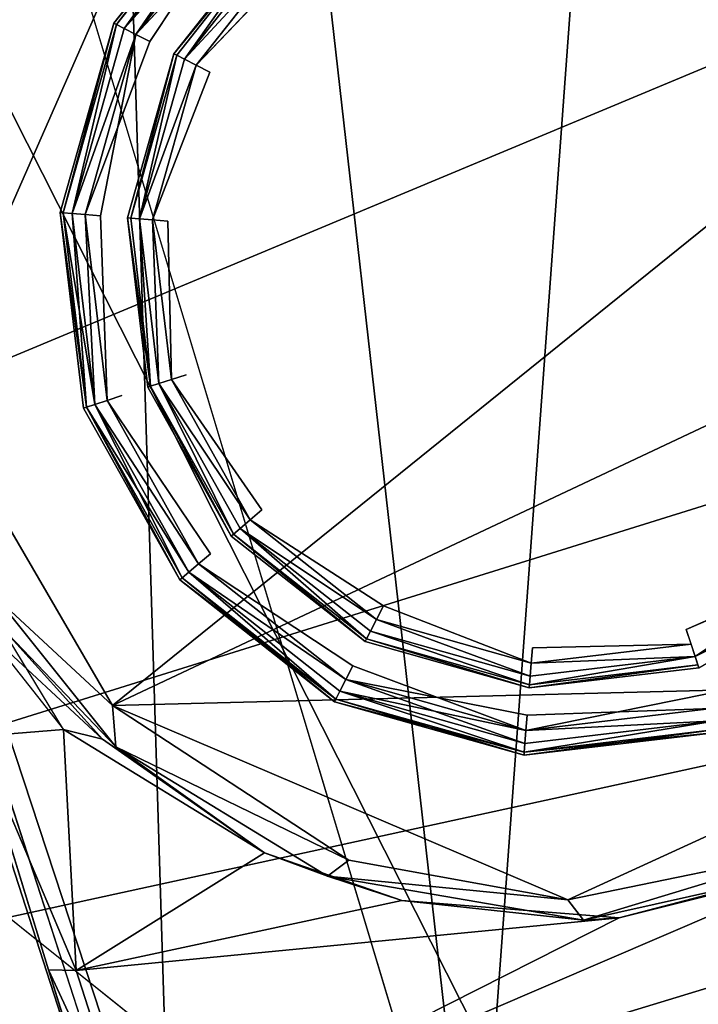
# Model space of a CAD drawing. Units: inches. Extents: x -14.8 to 12.4, y -14.3 to 14.3.
# Drawn here: x -4.2 to -3.9, y 11.8 to 12.3 of the extents above; entities that cross this region are included whole.
import ezdxf

# ---------------------------------------------------------------- set-up
doc = ezdxf.new("R2010")
doc.units = ezdxf.units.IN
doc.header["$MEASUREMENT"] = 0
for name, color, linetype in [('SEAT-BASE', 5, 'Continuous'), ('SEAT-CASTER', 5, 'Continuous'), ('SEAT-UPHOLSTERY', 5, 'Continuous')]:
    doc.layers.add(name, color=color, linetype=linetype)

msp = doc.modelspace()

# ---------------------------------------------------------------- linework, layer by layer
at = {"layer": 'SEAT-BASE'}
for points in [[(-3.85581, 12.81657, 3.97658), (-4.42014, 12.6288, 3.97715), (-1.52077, 6.88964, 4.85129)], [(-3.92991, 12.70785, 2.43162), (-4.00535, 11.67886, 2.43345), (-4.11943, 12.68699, 2.43976)], [(-4.00535, 11.67886, 2.43345), (-3.92991, 12.70785, 2.43162), (-3.45493, 12.27664, 2.42949)], [(-3.57373, 12.54156, 2.43524), (-3.45493, 12.27664, 2.42949), (-3.92991, 12.70785, 2.43162)], [(-4.11943, 12.68699, 2.43976), (-4.00535, 11.67886, 2.43345), (-4.28195, 12.60009, 2.43343)], [(-4.42014, 12.6288, 3.97715), (-4.57314, 12.34982, 4.01055), (-1.52077, 6.88964, 4.85129)], [(-4.60656, 12.12522, 3.98317), (-3.10037, 7.0512, 4.70849), (-4.57314, 12.34982, 4.01055)], [(-1.52077, 6.88964, 4.85129), (-4.57314, 12.34982, 4.01055), (-2.75069, 6.23635, 4.88296)], [(-2.75069, 6.23635, 4.88296), (-4.57314, 12.34982, 4.01055), (-3.10037, 7.0512, 4.70849)], [(-3.45493, 12.27664, 2.42949), (-3.51367, 11.9303, 2.43503), (-4.00535, 11.67886, 2.43345)], [(-4.60656, 12.12522, 3.98317), (-4.61752, 12.11879, 3.91404), (-3.10037, 7.0512, 4.70849)], [(-4.61752, 12.11879, 3.91404), (-1.55721, 1.80818, 5.33005), (-1.49926, 1.61653, 5.40083)], [(-1.48431, 1.83061, 4.45822), (-1.55721, 1.80818, 5.33005), (-4.61752, 12.11879, 3.91404)], [(-4.20577, 10.85561, 3.69666), (-4.61752, 12.11879, 3.91404), (-4.36747, 11.42846, 3.5246)], [(-4.20577, 10.85561, 3.69666), (-1.48431, 1.83061, 4.45822), (-4.61752, 12.11879, 3.91404)], [(-4.61752, 12.11879, 3.91404), (-1.49926, 1.61653, 5.40083), (-3.10037, 7.0512, 4.70849)], [(-4.00535, 11.67886, 2.43345), (-4.36206, 11.85933, 2.4361), (-4.45665, 12.04052, 2.44128)], [(-4.00535, 11.67886, 2.43345), (-3.51367, 11.9303, 2.43503), (-3.63355, 11.79233, 2.43449)], [(-4.20375, 11.72588, 2.51531), (-4.38019, 11.80468, 2.77363), (-4.36206, 11.85933, 2.4361)], [(-4.16666, 11.71739, 2.43426), (-4.36206, 11.85933, 2.4361), (-4.00535, 11.67886, 2.43345)], [(-4.36206, 11.85933, 2.4361), (-4.16666, 11.71739, 2.43426), (-4.20375, 11.72588, 2.51531)]]:
    msp.add_3dface(points, dxfattribs=at)
at = {"layer": 'SEAT-BASE', "invisible_edges": 1}
msp.add_3dface([(-4.45665, 12.04052, 2.44128), (-4.28195, 12.60009, 2.43343), (-4.00535, 11.67886, 2.43345)], dxfattribs=at)
at = {"layer": 'SEAT-CASTER'}
for points in [[(-4.23039, 14.10171, 0.93368), (-4.22343, 14.1082, 0.93481), (-3.51089, 11.91993, 0.93497)], [(-4.15651, 11.71051, 0.93652), (-4.87466, 13.8965, 0.93406), (-4.23039, 14.10171, 0.93368)], [(-4.23039, 14.10171, 0.93368), (-3.52097, 11.91834, 0.93544), (-4.15651, 11.71051, 0.93652)], [(-3.51089, 11.91993, 0.93497), (-3.52097, 11.91834, 0.93544), (-4.23039, 14.10171, 0.93368)], [(-4.87466, 13.8965, 0.93406), (-4.15651, 11.71051, 0.93652), (-4.16648, 11.70692, 0.93517)], [(-3.68842, 12.37065, 2.32742), (-4.12303, 12.47325, 2.32878), (-4.27608, 12.12506, 2.33)], [(-4.12303, 12.47325, 2.32878), (-4.26057, 12.31079, 2.32883), (-4.27608, 12.12506, 2.33)], [(-4.12442, 12.38406, 2.40882), (-4.18481, 12.30746, 2.40882), (-4.12343, 12.3829, 2.41647)], [(-4.12442, 12.38406, 2.38976), (-4.18345, 12.30677, 2.38211), (-4.18481, 12.30746, 2.38976)], [(-4.18481, 12.30746, 2.40882), (-4.18345, 12.30677, 2.41647), (-4.12343, 12.3829, 2.41647)], [(-4.12343, 12.3829, 2.38211), (-4.18345, 12.30677, 2.38211), (-4.12442, 12.38406, 2.38976)], [(-4.17959, 12.3048, 2.42296), (-4.12343, 12.3829, 2.41647), (-4.18345, 12.30677, 2.41647)], [(-4.18345, 12.30677, 2.38211), (-4.12343, 12.3829, 2.38211), (-4.17959, 12.3048, 2.37562)], [(-4.12062, 12.37961, 2.42296), (-4.12343, 12.3829, 2.41647), (-4.17959, 12.3048, 2.42296)], [(-4.17959, 12.3048, 2.37562), (-4.12343, 12.3829, 2.38211), (-4.12062, 12.37961, 2.37562)], [(-4.12062, 12.37961, 2.42296), (-4.17959, 12.3048, 2.42296), (-4.1164, 12.37467, 2.42729)], [(-4.12062, 12.37961, 2.37562), (-4.17381, 12.30185, 2.37128), (-4.17959, 12.3048, 2.37562)], [(-4.1164, 12.37467, 2.37128), (-4.17381, 12.30185, 2.37128), (-4.12062, 12.37961, 2.37562)], [(-4.17959, 12.3048, 2.42296), (-4.17381, 12.30185, 2.42729), (-4.1164, 12.37467, 2.42729)], [(-4.11143, 12.36885, 2.42882), (-4.1164, 12.37467, 2.42729), (-4.17381, 12.30185, 2.42729)], [(-4.1164, 12.37467, 2.37128), (-4.16699, 12.29838, 2.36976), (-4.17381, 12.30185, 2.37128)], [(-4.18546, 11.96938, 2.32991), (-3.68842, 12.37065, 2.32742), (-4.27608, 12.12506, 2.33)], [(-3.64415, 12.22472, 2.32984), (-3.68842, 12.37065, 2.32742), (-4.18546, 11.96938, 2.32991)], [(-4.10269, 12.35861, 3.41275), (-4.15499, 12.29226, 3.41275), (-4.1017, 12.35746, 3.42041)], [(-4.15499, 12.29226, 3.41275), (-4.15364, 12.29157, 3.42041), (-4.1017, 12.35746, 3.42041)], [(-4.14977, 12.2896, 3.4269), (-4.1017, 12.35746, 3.42041), (-4.15364, 12.29157, 3.42041)], [(-4.09888, 12.35416, 3.4269), (-4.1017, 12.35746, 3.42041), (-4.14977, 12.2896, 3.4269)], [(-4.09888, 12.35416, 3.4269), (-4.14977, 12.2896, 3.4269), (-4.09467, 12.34923, 3.43123)], [(-4.14977, 12.2896, 3.4269), (-4.14399, 12.28666, 3.43123), (-4.09467, 12.34923, 3.43123)], [(-4.0897, 12.34341, 3.43275), (-4.09467, 12.34923, 3.43123), (-4.14399, 12.28666, 3.43123)], [(-4.18481, 12.30746, 2.40882), (-4.21129, 12.21357, 2.40882), (-4.20977, 12.21345, 2.41647)], [(-4.21129, 12.21357, 2.38976), (-4.18481, 12.30746, 2.38976), (-4.20977, 12.21345, 2.38211)], [(-4.20977, 12.21345, 2.41647), (-4.18345, 12.30677, 2.41647), (-4.18481, 12.30746, 2.40882)], [(-4.20977, 12.21345, 2.38211), (-4.18481, 12.30746, 2.38976), (-4.18345, 12.30677, 2.38211)], [(-4.20545, 12.21311, 2.42296), (-4.18345, 12.30677, 2.41647), (-4.20977, 12.21345, 2.41647)], [(-4.18345, 12.30677, 2.38211), (-4.20545, 12.21311, 2.37562), (-4.20977, 12.21345, 2.38211)], [(-4.20545, 12.21311, 2.42296), (-4.17959, 12.3048, 2.42296), (-4.18345, 12.30677, 2.41647)], [(-4.18345, 12.30677, 2.38211), (-4.17959, 12.3048, 2.37562), (-4.20545, 12.21311, 2.37562)], [(-4.17959, 12.3048, 2.42296), (-4.20545, 12.21311, 2.42296), (-4.17381, 12.30185, 2.42729)], [(-4.20545, 12.21311, 2.37562), (-4.17959, 12.3048, 2.37562), (-4.17381, 12.30185, 2.37128)], [(-4.17381, 12.30185, 2.42729), (-4.20545, 12.21311, 2.42296), (-4.19898, 12.21261, 2.42729)], [(-4.20545, 12.21311, 2.37562), (-4.17381, 12.30185, 2.37128), (-4.19898, 12.21261, 2.37128)], [(-4.19898, 12.21261, 2.42729), (-4.16699, 12.29838, 2.42882), (-4.17381, 12.30185, 2.42729)], [(-4.19135, 12.212, 2.36976), (-4.19898, 12.21261, 2.37128), (-4.17381, 12.30185, 2.37128)], [(-4.15499, 12.29226, 3.41275), (-4.17793, 12.21095, 3.41275), (-4.17641, 12.21083, 3.42041)], [(-4.17641, 12.21083, 3.42041), (-4.15364, 12.29157, 3.42041), (-4.15499, 12.29226, 3.41275)], [(-4.17209, 12.21049, 3.4269), (-4.15364, 12.29157, 3.42041), (-4.17641, 12.21083, 3.42041)], [(-4.17209, 12.21049, 3.4269), (-4.14977, 12.2896, 3.4269), (-4.15364, 12.29157, 3.42041)], [(-4.14977, 12.2896, 3.4269), (-4.17209, 12.21049, 3.4269), (-4.14399, 12.28666, 3.43123)], [(-4.14399, 12.28666, 3.43123), (-4.17209, 12.21049, 3.4269), (-4.16562, 12.20998, 3.43123)], [(-4.16562, 12.20998, 3.43123), (-4.13717, 12.28318, 3.43275), (-4.14399, 12.28666, 3.43123)], [(-3.72449, 11.98105, 2.32944), (-3.64415, 12.22472, 2.32984), (-4.18546, 11.96938, 2.32991)], [(-4.21129, 12.21357, 2.40882), (-4.19982, 12.1167, 2.40882), (-4.19837, 12.11718, 2.41647)], [(-4.19837, 12.11718, 2.41647), (-4.20977, 12.21345, 2.41647), (-4.21129, 12.21357, 2.40882)], [(-4.19982, 12.1167, 2.38976), (-4.21129, 12.21357, 2.38976), (-4.19837, 12.11718, 2.38211)], [(-4.20977, 12.21345, 2.38211), (-4.19837, 12.11718, 2.38211), (-4.21129, 12.21357, 2.38976)], [(-4.20545, 12.21311, 2.42296), (-4.20977, 12.21345, 2.41647), (-4.19837, 12.11718, 2.41647)], [(-4.19425, 12.11851, 2.37562), (-4.20977, 12.21345, 2.38211), (-4.20545, 12.21311, 2.37562)], [(-4.19425, 12.11851, 2.37562), (-4.19837, 12.11718, 2.38211), (-4.20977, 12.21345, 2.38211)], [(-4.19898, 12.21261, 2.42729), (-4.20545, 12.21311, 2.42296), (-4.19425, 12.11851, 2.42296)], [(-4.19425, 12.11851, 2.42296), (-4.20545, 12.21311, 2.42296), (-4.19837, 12.11718, 2.41647)], [(-4.19425, 12.11851, 2.37562), (-4.20545, 12.21311, 2.37562), (-4.19898, 12.21261, 2.37128)], [(-4.18808, 12.12052, 2.42729), (-4.19135, 12.212, 2.42882), (-4.19898, 12.21261, 2.42729)], [(-4.19425, 12.11851, 2.42296), (-4.18808, 12.12052, 2.42729), (-4.19898, 12.21261, 2.42729)], [(-4.18808, 12.12052, 2.37128), (-4.19898, 12.21261, 2.37128), (-4.19135, 12.212, 2.36976)], [(-4.18808, 12.12052, 2.37128), (-4.19425, 12.11851, 2.37562), (-4.19898, 12.21261, 2.37128)], [(-4.17793, 12.21095, 3.41275), (-4.16799, 12.12705, 3.41275), (-4.16655, 12.12752, 3.42041)], [(-4.16655, 12.12752, 3.42041), (-4.17641, 12.21083, 3.42041), (-4.17793, 12.21095, 3.41275)], [(-4.17209, 12.21049, 3.4269), (-4.17641, 12.21083, 3.42041), (-4.16655, 12.12752, 3.42041)], [(-4.16562, 12.20998, 3.43123), (-4.17209, 12.21049, 3.4269), (-4.16242, 12.12886, 3.4269)], [(-4.16242, 12.12886, 3.4269), (-4.17209, 12.21049, 3.4269), (-4.16655, 12.12752, 3.42041)], [(-4.15625, 12.13086, 3.43123), (-4.15799, 12.20938, 3.43275), (-4.16562, 12.20998, 3.43123)], [(-4.16242, 12.12886, 3.4269), (-4.15625, 12.13086, 3.43123), (-4.16562, 12.20998, 3.43123)], [(-4.15625, 12.13086, 3.43123), (-4.16242, 12.12886, 3.4269), (-4.11732, 12.06135, 3.43123)], [(-4.15625, 12.13086, 3.43123), (-4.11732, 12.06135, 3.43123), (-4.1115, 12.06632, 3.43275)], [(-4.16799, 12.12705, 3.41275), (-4.12671, 12.05333, 3.41275), (-4.16655, 12.12752, 3.42041)], [(-4.16242, 12.12886, 3.4269), (-4.16655, 12.12752, 3.42041), (-4.12555, 12.05432, 3.42041)], [(-4.12555, 12.05432, 3.42041), (-4.16655, 12.12752, 3.42041), (-4.12671, 12.05333, 3.41275)], [(-4.16242, 12.12886, 3.4269), (-4.12555, 12.05432, 3.42041), (-4.12226, 12.05713, 3.4269)], [(-4.16242, 12.12886, 3.4269), (-4.12226, 12.05713, 3.4269), (-4.11732, 12.06135, 3.43123)], [(-4.18546, 11.96938, 2.32991), (-4.27608, 12.12506, 2.33), (-4.24273, 12.02238, 2.31967)], [(-4.19982, 12.1167, 2.40882), (-4.15216, 12.0316, 2.40882), (-4.19837, 12.11718, 2.41647)], [(-4.15216, 12.0316, 2.38976), (-4.19982, 12.1167, 2.38976), (-4.19837, 12.11718, 2.38211)], [(-4.19425, 12.11851, 2.42296), (-4.19837, 12.11718, 2.41647), (-4.151, 12.03259, 2.41647)], [(-4.19425, 12.11851, 2.37562), (-4.1477, 12.0354, 2.37562), (-4.19837, 12.11718, 2.38211)], [(-4.151, 12.03259, 2.41647), (-4.19837, 12.11718, 2.41647), (-4.15216, 12.0316, 2.40882)], [(-4.19837, 12.11718, 2.38211), (-4.151, 12.03259, 2.38211), (-4.15216, 12.0316, 2.38976)], [(-4.1477, 12.0354, 2.37562), (-4.151, 12.03259, 2.38211), (-4.19837, 12.11718, 2.38211)], [(-4.18808, 12.12052, 2.42729), (-4.19425, 12.11851, 2.42296), (-4.14277, 12.03962, 2.42729)], [(-4.19425, 12.11851, 2.37562), (-4.18808, 12.12052, 2.37128), (-4.14277, 12.03962, 2.37128)], [(-4.19425, 12.11851, 2.42296), (-4.151, 12.03259, 2.41647), (-4.1477, 12.0354, 2.42296)], [(-4.19425, 12.11851, 2.42296), (-4.1477, 12.0354, 2.42296), (-4.14277, 12.03962, 2.42729)], [(-4.14277, 12.03962, 2.37128), (-4.1477, 12.0354, 2.37562), (-4.19425, 12.11851, 2.37562)], [(-4.18808, 12.12052, 2.42729), (-4.14277, 12.03962, 2.42729), (-4.13695, 12.04459, 2.42882)], [(-4.18808, 12.12052, 2.37128), (-4.13695, 12.04459, 2.36976), (-4.14277, 12.03962, 2.37128)], [(-4.11732, 12.06135, 3.43123), (-4.12226, 12.05713, 3.4269), (-4.05476, 12.01203, 3.43123)], [(-4.11732, 12.06135, 3.43123), (-4.05476, 12.01203, 3.43123), (-4.05128, 12.01884, 3.43275)], [(-4.12671, 12.05333, 3.41275), (-4.06036, 12.00102, 3.41275), (-4.12555, 12.05432, 3.42041)], [(-4.05967, 12.00238, 3.42041), (-4.12226, 12.05713, 3.4269), (-4.12555, 12.05432, 3.42041)], [(-4.12555, 12.05432, 3.42041), (-4.06036, 12.00102, 3.41275), (-4.05967, 12.00238, 3.42041)], [(-4.05967, 12.00238, 3.42041), (-4.0577, 12.00624, 3.4269), (-4.12226, 12.05713, 3.4269)], [(-4.12226, 12.05713, 3.4269), (-4.0577, 12.00624, 3.4269), (-4.05476, 12.01203, 3.43123)], [(-4.14277, 12.03962, 2.42729), (-4.1477, 12.0354, 2.42296), (-4.06995, 11.98221, 2.42729)], [(-4.06995, 11.98221, 2.37128), (-4.1477, 12.0354, 2.37562), (-4.14277, 12.03962, 2.37128)], [(-4.14277, 12.03962, 2.42729), (-4.06995, 11.98221, 2.42729), (-4.06648, 11.98903, 2.42882)], [(-4.14277, 12.03962, 2.37128), (-4.06648, 11.98903, 2.36976), (-4.06995, 11.98221, 2.37128)], [(-3.82945, 12.03869, 3.43123), (-3.90132, 12.00704, 3.43275), (-3.89695, 11.99359, 3.4269)], [(-3.89695, 11.99359, 3.4269), (-3.82523, 12.03376, 3.4269), (-3.82945, 12.03869, 3.43123)], [(-4.07486, 11.97256, 2.41647), (-4.1477, 12.0354, 2.42296), (-4.151, 12.03259, 2.41647)], [(-4.1477, 12.0354, 2.37562), (-4.07486, 11.97256, 2.38211), (-4.151, 12.03259, 2.38211)], [(-4.07486, 11.97256, 2.41647), (-4.0729, 11.97643, 2.42296), (-4.1477, 12.0354, 2.42296)], [(-4.1477, 12.0354, 2.42296), (-4.0729, 11.97643, 2.42296), (-4.06995, 11.98221, 2.42729)], [(-4.1477, 12.0354, 2.37562), (-4.06995, 11.98221, 2.37128), (-4.0729, 11.97643, 2.37562)], [(-4.0729, 11.97643, 2.37562), (-4.07486, 11.97256, 2.38211), (-4.1477, 12.0354, 2.37562)], [(-3.89695, 11.99359, 3.4269), (-3.82242, 12.03046, 3.42041), (-3.82523, 12.03376, 3.4269)], [(-4.15216, 12.0316, 2.40882), (-4.07556, 11.97121, 2.40882), (-4.151, 12.03259, 2.41647)], [(-4.151, 12.03259, 2.38211), (-4.07486, 11.97256, 2.38211), (-4.15216, 12.0316, 2.38976)], [(-4.15216, 12.0316, 2.38976), (-4.07486, 11.97256, 2.38211), (-4.07556, 11.97121, 2.38976)], [(-4.151, 12.03259, 2.41647), (-4.07556, 11.97121, 2.40882), (-4.07486, 11.97256, 2.41647)], [(-3.82242, 12.03046, 3.42041), (-3.89695, 11.99359, 3.4269), (-3.89514, 11.98802, 3.41275)], [(-4.18378, 11.94884, 2.31925), (-4.24273, 12.02238, 2.31967), (-4.24035, 12.00826, 2.01639)], [(-4.24273, 12.02238, 2.31967), (-4.18378, 11.94884, 2.31925), (-4.18546, 11.96938, 2.32991)], [(-4.05476, 12.01203, 3.43123), (-3.97808, 11.9904, 3.43123), (-4.05128, 12.01884, 3.43275)], [(-3.97859, 11.98393, 3.4269), (-4.05476, 12.01203, 3.43123), (-4.0577, 12.00624, 3.4269)], [(-3.97859, 11.98393, 3.4269), (-3.97808, 11.9904, 3.43123), (-4.05476, 12.01203, 3.43123)], [(-4.24035, 12.00826, 2.01639), (-4.25259, 11.95411, 1.95311), (-4.20968, 11.95745, 1.94652)], [(-4.24845, 12.00653, 2.01302), (-4.19045, 11.95265, 1.94174), (-4.24035, 12.00826, 2.01639)], [(-4.19045, 11.95265, 1.94174), (-4.24845, 12.00653, 2.01302), (-4.20968, 11.95745, 1.94652)], [(-3.97893, 11.97961, 3.42041), (-4.0577, 12.00624, 3.4269), (-4.05967, 12.00238, 3.42041)], [(-3.97859, 11.98393, 3.4269), (-4.0577, 12.00624, 3.4269), (-3.97893, 11.97961, 3.42041)], [(-3.97905, 11.97809, 3.41275), (-4.05967, 12.00238, 3.42041), (-4.06036, 12.00102, 3.41275)], [(-3.97893, 11.97961, 3.42041), (-4.05967, 12.00238, 3.42041), (-3.97905, 11.97809, 3.41275)], [(-3.97808, 11.9904, 3.43123), (-3.89695, 11.99359, 3.4269), (-3.89896, 11.99976, 3.43123)], [(-3.89896, 11.99976, 3.43123), (-3.97748, 11.99803, 3.43275), (-3.97808, 11.9904, 3.43123)], [(-3.89561, 11.98947, 3.42041), (-3.97905, 11.97809, 3.41275), (-3.89514, 11.98802, 3.41275)], [(-3.89561, 11.98947, 3.42041), (-3.97893, 11.97961, 3.42041), (-3.97905, 11.97809, 3.41275)], [(-3.89695, 11.99359, 3.4269), (-3.97893, 11.97961, 3.42041), (-3.89561, 11.98947, 3.42041)], [(-3.89695, 11.99359, 3.4269), (-3.97859, 11.98393, 3.4269), (-3.97893, 11.97961, 3.42041)], [(-3.97859, 11.98393, 3.4269), (-3.89695, 11.99359, 3.4269), (-3.97808, 11.9904, 3.43123)], [(-4.06995, 11.98221, 2.42729), (-3.9807, 11.95704, 2.42729), (-4.06648, 11.98903, 2.42882)], [(-4.18546, 11.96938, 2.32991), (-3.96002, 11.87312, 2.32892), (-3.72449, 11.98105, 2.32944)], [(-3.98121, 11.95057, 2.42296), (-4.06995, 11.98221, 2.42729), (-4.0729, 11.97643, 2.42296)], [(-3.9807, 11.95704, 2.37128), (-4.0729, 11.97643, 2.37562), (-4.06995, 11.98221, 2.37128)], [(-3.98121, 11.95057, 2.42296), (-3.9807, 11.95704, 2.42729), (-4.06995, 11.98221, 2.42729)], [(-4.06995, 11.98221, 2.37128), (-3.9801, 11.96467, 2.36976), (-3.9807, 11.95704, 2.37128)], [(-3.8331, 11.89914, 2.32851), (-3.72449, 11.98105, 2.32944), (-3.96002, 11.87312, 2.32892)], [(-3.98155, 11.94625, 2.41647), (-4.0729, 11.97643, 2.42296), (-4.07486, 11.97256, 2.41647)], [(-4.0729, 11.97643, 2.37562), (-3.98155, 11.94625, 2.38211), (-4.07486, 11.97256, 2.38211)], [(-3.98121, 11.95057, 2.42296), (-4.0729, 11.97643, 2.42296), (-3.98155, 11.94625, 2.41647)], [(-3.98121, 11.95057, 2.37562), (-4.0729, 11.97643, 2.37562), (-3.9807, 11.95704, 2.37128)], [(-4.0729, 11.97643, 2.37562), (-3.98121, 11.95057, 2.37562), (-3.98155, 11.94625, 2.38211)], [(-3.89098, 11.97522, 2.36976), (-3.88661, 11.96177, 2.37562), (-3.9807, 11.95704, 2.37128)], [(-3.98167, 11.94473, 2.40882), (-4.07486, 11.97256, 2.41647), (-4.07556, 11.97121, 2.40882)], [(-3.98155, 11.94625, 2.38211), (-4.07556, 11.97121, 2.38976), (-4.07486, 11.97256, 2.38211)], [(-4.07556, 11.97121, 2.38976), (-3.98155, 11.94625, 2.38211), (-3.98167, 11.94473, 2.38976)], [(-3.98155, 11.94625, 2.41647), (-4.07486, 11.97256, 2.41647), (-3.98167, 11.94473, 2.40882)], [(-4.18546, 11.96938, 2.32991), (-4.06839, 11.89272, 2.32917), (-3.96002, 11.87312, 2.32892)], [(-4.18378, 11.94884, 2.31925), (-4.06839, 11.89272, 2.32917), (-4.18546, 11.96938, 2.32991)], [(-3.9807, 11.95704, 2.42729), (-3.88661, 11.96177, 2.42296), (-3.88862, 11.96794, 2.42729)], [(-3.88862, 11.96794, 2.42729), (-3.9801, 11.96467, 2.42882), (-3.9807, 11.95704, 2.42729)], [(-3.88661, 11.96177, 2.42296), (-3.98155, 11.94625, 2.41647), (-3.88527, 11.95764, 2.41647)], [(-3.88661, 11.96177, 2.42296), (-3.98121, 11.95057, 2.42296), (-3.98155, 11.94625, 2.41647)], [(-3.98121, 11.95057, 2.37562), (-3.88661, 11.96177, 2.37562), (-3.98155, 11.94625, 2.38211)], [(-3.98155, 11.94625, 2.38211), (-3.88661, 11.96177, 2.37562), (-3.8848, 11.95619, 2.38976)], [(-3.98121, 11.95057, 2.42296), (-3.88661, 11.96177, 2.42296), (-3.9807, 11.95704, 2.42729)], [(-3.9807, 11.95704, 2.37128), (-3.88661, 11.96177, 2.37562), (-3.98121, 11.95057, 2.37562)], [(-4.20968, 11.95745, 1.94652), (-4.25259, 11.95411, 1.95311), (-4.20333, 11.83805, 1.78827)], [(-4.20333, 11.83805, 1.78827), (-4.11024, 11.89639, 1.83254), (-4.20968, 11.95745, 1.94652)], [(-4.20968, 11.95745, 1.94652), (-4.11024, 11.89639, 1.83254), (-4.19045, 11.95265, 1.94174)], [(-3.88527, 11.95764, 2.41647), (-3.98167, 11.94473, 2.40882), (-3.8848, 11.95619, 2.40882)], [(-3.88527, 11.95764, 2.41647), (-3.98155, 11.94625, 2.41647), (-3.98167, 11.94473, 2.40882)], [(-3.8848, 11.95619, 2.38976), (-3.98167, 11.94473, 2.38976), (-3.98155, 11.94625, 2.38211)], [(-4.25259, 11.95411, 1.95311), (-4.21711, 11.83845, 1.77691), (-4.20333, 11.83805, 1.78827)], [(-4.11024, 11.89639, 1.83254), (-4.07895, 11.88492, 2.31867), (-4.18378, 11.94884, 2.31925)], [(-4.18378, 11.94884, 2.31925), (-4.07895, 11.88492, 2.31867), (-4.06839, 11.89272, 2.32917)], [(-3.51173, 11.94498, 1.52085), (-3.82593, 11.8926, 1.66571), (-4.17309, 11.74342, 1.57825)], [(-3.51173, 11.94498, 1.52085), (-4.17309, 11.74342, 1.57825), (-3.50689, 11.90269, 1.35927)], [(-3.52097, 11.91834, 0.93544), (-4.1558, 11.67918, 1.12174), (-4.15651, 11.71051, 0.93652)], [(-4.1558, 11.67918, 1.12174), (-3.52097, 11.91834, 0.93544), (-3.49873, 11.90119, 1.06882)], [(-3.50689, 11.90269, 1.35927), (-4.17309, 11.74342, 1.57825), (-4.16317, 11.70043, 1.40899)], [(-3.50689, 11.90269, 1.35927), (-4.16475, 11.68456, 1.28972), (-3.49625, 11.89716, 1.20888)], [(-3.50689, 11.90269, 1.35927), (-4.16317, 11.70043, 1.40899), (-4.16475, 11.68456, 1.28972)], [(-3.49625, 11.89716, 1.20888), (-4.16475, 11.68456, 1.28972), (-4.1558, 11.67918, 1.12174)], [(-3.49625, 11.89716, 1.20888), (-4.1558, 11.67918, 1.12174), (-3.49873, 11.90119, 1.06882)], [(-3.8331, 11.89914, 2.32851), (-3.96002, 11.87312, 2.32892), (-3.95218, 11.8631, 2.31587)], [(-3.8331, 11.89914, 2.32851), (-3.95218, 11.8631, 2.31587), (-3.83019, 11.89025, 2.31478)], [(-4.04216, 11.87287, 1.7591), (-4.11024, 11.89639, 1.83254), (-4.20333, 11.83805, 1.78827)], [(-3.93464, 11.86419, 1.67904), (-4.17309, 11.74342, 1.57825), (-3.82593, 11.8926, 1.66571)], [(-4.11024, 11.89639, 1.83254), (-4.04216, 11.87287, 1.7591), (-4.07895, 11.88492, 2.31867)], [(-4.06839, 11.89272, 2.32917), (-4.07895, 11.88492, 2.31867), (-3.96002, 11.87312, 2.32892)], [(-3.83019, 11.89025, 2.31478), (-3.93464, 11.86419, 1.67904), (-3.82593, 11.8926, 1.66571)], [(-3.93464, 11.86419, 1.67904), (-3.83019, 11.89025, 2.31478), (-3.95218, 11.8631, 2.31587)], [(-4.04216, 11.87287, 1.7591), (-3.95218, 11.8631, 2.31587), (-4.07895, 11.88492, 2.31867)], [(-3.96002, 11.87312, 2.32892), (-4.07895, 11.88492, 2.31867), (-3.95218, 11.8631, 2.31587)], [(-3.93464, 11.86419, 1.67904), (-4.04216, 11.87287, 1.7591), (-4.20333, 11.83805, 1.78827)], [(-4.04216, 11.87287, 1.7591), (-3.93464, 11.86419, 1.67904), (-3.95218, 11.8631, 2.31587)], [(-4.17309, 11.74342, 1.57825), (-3.93464, 11.86419, 1.67904), (-4.20333, 11.83805, 1.78827)], [(-4.17309, 11.74342, 1.57825), (-4.21711, 11.83845, 1.77691), (-4.1858, 11.73816, 1.54279)], [(-4.17309, 11.74342, 1.57825), (-4.20333, 11.83805, 1.78827), (-4.21711, 11.83845, 1.77691)]]:
    msp.add_3dface(points, dxfattribs=at)
for points, invisible_edges in [([(-4.21239, 14.10673, 0.94506), (-3.51089, 11.91993, 0.93497), (-4.22343, 14.1082, 0.93481)], 1), ([(-3.84542, 12.98163, 0.99476), (-3.50429, 11.92969, 0.94573), (-4.21239, 14.10673, 0.94506)], 12), ([(-4.21239, 14.10673, 0.94506), (-3.50429, 11.92969, 0.94573), (-3.51089, 11.91993, 0.93497)], 12), ([(-4.8829, 13.88763, 0.94141), (-4.87466, 13.8965, 0.93406), (-4.16648, 11.70692, 0.93517)], 12), ([(-4.5366, 12.81557, 0.9902), (-4.8829, 13.88763, 0.94141), (-4.17703, 11.71118, 0.94526)], 13), ([(-4.16648, 11.70692, 0.93517), (-4.17703, 11.71118, 0.94526), (-4.8829, 13.88763, 0.94141)], 12), ([(-4.5366, 12.81557, 0.9902), (-4.17703, 11.71118, 0.94526), (-4.50333, 12.71318, 1.01402)], 3), ([(-4.50333, 12.71318, 1.01402), (-4.17703, 11.71118, 0.94526), (-4.47776, 12.63449, 1.09476)], 3), ([(-4.21711, 11.83845, 1.77691), (-4.25259, 11.95411, 1.95311), (-4.50297, 12.71208, 1.34894)], 14), ([(-4.1858, 11.73816, 1.54279), (-4.50297, 12.71208, 1.34894), (-4.47459, 12.62472, 1.24123)], 13), ([(-4.1858, 11.73816, 1.54279), (-4.21711, 11.83845, 1.77691), (-4.50297, 12.71208, 1.34894)], 14), ([(-4.16958, 11.68895, 1.09051), (-4.47459, 12.62472, 1.24123), (-4.47776, 12.63449, 1.09476)], 13), ([(-4.17703, 11.71118, 0.94526), (-4.16958, 11.68895, 1.09051), (-4.47776, 12.63449, 1.09476)], 14), ([(-4.16958, 11.68895, 1.09051), (-4.16475, 11.68456, 1.28972), (-4.47459, 12.62472, 1.24123)], 14), ([(-4.16475, 11.68456, 1.28972), (-4.1858, 11.73816, 1.54279), (-4.47459, 12.62472, 1.24123)], 14), ([(-4.10269, 12.35861, 2.33039), (-4.02897, 12.3999, 2.33039), (-4.17793, 12.21095, 2.33039)], 14), ([(-4.02897, 12.3999, 2.33039), (-3.7974, 12.33459, 2.33039), (-4.17793, 12.21095, 2.33039)], 15), ([(-4.18481, 12.30746, 2.40882), (-4.12442, 12.38406, 2.40882), (-4.12442, 12.38406, 2.38976)], 2), ([(-4.12442, 12.38406, 2.38976), (-4.18481, 12.30746, 2.38976), (-4.18481, 12.30746, 2.40882)], 2), ([(-4.11143, 12.36885, 2.36976), (-4.16699, 12.29838, 2.36976), (-4.1164, 12.37467, 2.37128)], 1), ([(-4.17381, 12.30185, 2.42729), (-4.16699, 12.29838, 2.42882), (-4.11143, 12.36885, 2.42882)], 2), ([(-4.11143, 12.36885, 2.36976), (-4.10269, 12.35861, 2.36976), (-4.16699, 12.29838, 2.36976)], 15), ([(-4.10269, 12.35861, 2.42882), (-4.11143, 12.36885, 2.42882), (-4.16699, 12.29838, 2.42882)], 15), ([(-4.17793, 12.21095, 2.33039), (-4.15499, 12.29226, 2.33039), (-4.10269, 12.35861, 2.33039)], 12), ([(-4.15499, 12.29226, 2.36976), (-4.16699, 12.29838, 2.36976), (-4.10269, 12.35861, 2.36976)], 3), ([(-4.16699, 12.29838, 2.42882), (-4.15499, 12.29226, 2.42882), (-4.10269, 12.35861, 2.42882)], 13), ([(-4.15499, 12.29226, 2.36976), (-4.10269, 12.35861, 2.36976), (-4.10269, 12.35861, 2.33039)], 2), ([(-4.10269, 12.35861, 2.33039), (-4.15499, 12.29226, 2.33039), (-4.15499, 12.29226, 2.36976)], 2), ([(-4.15499, 12.29226, 3.41275), (-4.10269, 12.35861, 3.41275), (-4.10269, 12.35861, 2.42882)], 2), ([(-4.10269, 12.35861, 2.42882), (-4.15499, 12.29226, 2.42882), (-4.15499, 12.29226, 3.41275)], 2), ([(-4.0897, 12.34341, 3.43275), (-4.13717, 12.28318, 3.43275), (-4.15799, 12.20938, 3.43275)], 15), ([(-3.81261, 12.3216, 3.43275), (-4.0897, 12.34341, 3.43275), (-4.15799, 12.20938, 3.43275)], 15), ([(-4.14399, 12.28666, 3.43123), (-4.13717, 12.28318, 3.43275), (-4.0897, 12.34341, 3.43275)], 2), ([(-3.74619, 12.17697, 2.33039), (-4.17793, 12.21095, 2.33039), (-3.7974, 12.33459, 2.33039)], 15), ([(-4.15799, 12.20938, 3.43275), (-4.1115, 12.06632, 3.43275), (-3.81261, 12.3216, 3.43275)], 15), ([(-3.81261, 12.3216, 3.43275), (-4.1115, 12.06632, 3.43275), (-3.76613, 12.17854, 3.43275)], 15), ([(-4.21129, 12.21357, 2.40882), (-4.18481, 12.30746, 2.40882), (-4.18481, 12.30746, 2.38976)], 2), ([(-4.21129, 12.21357, 2.38976), (-4.21129, 12.21357, 2.40882), (-4.18481, 12.30746, 2.38976)], 1), ([(-4.19135, 12.212, 2.36976), (-4.17381, 12.30185, 2.37128), (-4.16699, 12.29838, 2.36976)], 12), ([(-4.16699, 12.29838, 2.42882), (-4.19898, 12.21261, 2.42729), (-4.19135, 12.212, 2.42882)], 12), ([(-4.16699, 12.29838, 2.36976), (-4.15499, 12.29226, 2.36976), (-4.19135, 12.212, 2.36976)], 15), ([(-4.15499, 12.29226, 2.42882), (-4.16699, 12.29838, 2.42882), (-4.19135, 12.212, 2.42882)], 15), ([(-4.17793, 12.21095, 2.36976), (-4.19135, 12.212, 2.36976), (-4.15499, 12.29226, 2.36976)], 3), ([(-4.19135, 12.212, 2.42882), (-4.17793, 12.21095, 2.42882), (-4.15499, 12.29226, 2.42882)], 13), ([(-4.17793, 12.21095, 2.36976), (-4.15499, 12.29226, 2.36976), (-4.15499, 12.29226, 2.33039)], 2), ([(-4.17793, 12.21095, 2.33039), (-4.17793, 12.21095, 2.36976), (-4.15499, 12.29226, 2.33039)], 1), ([(-4.17793, 12.21095, 3.41275), (-4.15499, 12.29226, 3.41275), (-4.15499, 12.29226, 2.42882)], 2), ([(-4.17793, 12.21095, 2.42882), (-4.17793, 12.21095, 3.41275), (-4.15499, 12.29226, 2.42882)], 1), ([(-4.13717, 12.28318, 3.43275), (-4.16562, 12.20998, 3.43123), (-4.15799, 12.20938, 3.43275)], 12), ([(-4.21129, 12.21357, 2.38976), (-4.19982, 12.1167, 2.38976), (-4.21129, 12.21357, 2.40882)], 12), ([(-4.21129, 12.21357, 2.40882), (-4.19982, 12.1167, 2.38976), (-4.19982, 12.1167, 2.40882)], 2), ([(-4.18808, 12.12052, 2.42729), (-4.1808, 12.12289, 2.42882), (-4.19135, 12.212, 2.42882)], 2), ([(-4.18808, 12.12052, 2.37128), (-4.19135, 12.212, 2.36976), (-4.1808, 12.12289, 2.36976)], 2), ([(-4.19135, 12.212, 2.36976), (-4.17793, 12.21095, 2.36976), (-4.1808, 12.12289, 2.36976)], 15), ([(-4.17793, 12.21095, 2.42882), (-4.19135, 12.212, 2.42882), (-4.1808, 12.12289, 2.42882)], 15), ([(-4.16799, 12.12705, 2.36976), (-4.1808, 12.12289, 2.36976), (-4.17793, 12.21095, 2.36976)], 3), ([(-4.1808, 12.12289, 2.42882), (-4.16799, 12.12705, 2.42882), (-4.17793, 12.21095, 2.42882)], 13), ([(-4.17793, 12.21095, 2.33039), (-4.16799, 12.12705, 2.33039), (-4.17793, 12.21095, 2.36976)], 12), ([(-4.17793, 12.21095, 2.36976), (-4.16799, 12.12705, 2.33039), (-4.16799, 12.12705, 2.36976)], 2), ([(-4.17793, 12.21095, 2.33039), (-4.12671, 12.05333, 2.33039), (-4.16799, 12.12705, 2.33039)], 1), ([(-4.12671, 12.05333, 2.33039), (-4.17793, 12.21095, 2.33039), (-3.74619, 12.17697, 2.33039)], 15), ([(-4.17793, 12.21095, 2.42882), (-4.16799, 12.12705, 2.42882), (-4.17793, 12.21095, 3.41275)], 12), ([(-4.17793, 12.21095, 3.41275), (-4.16799, 12.12705, 2.42882), (-4.16799, 12.12705, 3.41275)], 2), ([(-4.15625, 12.13086, 3.43123), (-4.14897, 12.13323, 3.43275), (-4.15799, 12.20938, 3.43275)], 2), ([(-4.1115, 12.06632, 3.43275), (-4.15799, 12.20938, 3.43275), (-4.14897, 12.13323, 3.43275)], 15), ([(-3.74619, 12.17697, 2.33039), (-3.89514, 11.98802, 2.33039), (-4.12671, 12.05333, 2.33039)], 15), ([(-3.83442, 12.04451, 3.43275), (-3.76613, 12.17854, 3.43275), (-4.1115, 12.06632, 3.43275)], 15), ([(-4.1115, 12.06632, 3.43275), (-4.14897, 12.13323, 3.43275), (-4.15625, 12.13086, 3.43123)], 1), ([(-4.1808, 12.12289, 2.36976), (-4.16799, 12.12705, 2.36976), (-4.12671, 12.05333, 2.36976)], 13), ([(-4.16799, 12.12705, 2.42882), (-4.1808, 12.12289, 2.42882), (-4.12671, 12.05333, 2.42882)], 3), ([(-4.12671, 12.05333, 2.33039), (-4.16799, 12.12705, 2.36976), (-4.16799, 12.12705, 2.33039)], 2), ([(-4.12671, 12.05333, 2.33039), (-4.12671, 12.05333, 2.36976), (-4.16799, 12.12705, 2.36976)], 1), ([(-4.12671, 12.05333, 2.42882), (-4.16799, 12.12705, 3.41275), (-4.16799, 12.12705, 2.42882)], 2), ([(-4.12671, 12.05333, 2.42882), (-4.12671, 12.05333, 3.41275), (-4.16799, 12.12705, 3.41275)], 1), ([(-4.13695, 12.04459, 2.42882), (-4.1808, 12.12289, 2.42882), (-4.18808, 12.12052, 2.42729)], 1), ([(-4.18808, 12.12052, 2.37128), (-4.1808, 12.12289, 2.36976), (-4.13695, 12.04459, 2.36976)], 2), ([(-4.12671, 12.05333, 2.36976), (-4.13695, 12.04459, 2.36976), (-4.1808, 12.12289, 2.36976)], 15), ([(-4.13695, 12.04459, 2.42882), (-4.12671, 12.05333, 2.42882), (-4.1808, 12.12289, 2.42882)], 15), ([(-4.15216, 12.0316, 2.38976), (-4.19982, 12.1167, 2.40882), (-4.19982, 12.1167, 2.38976)], 2), ([(-4.15216, 12.0316, 2.38976), (-4.15216, 12.0316, 2.40882), (-4.19982, 12.1167, 2.40882)], 1), ([(-4.05128, 12.01884, 3.43275), (-4.1115, 12.06632, 3.43275), (-4.11732, 12.06135, 3.43123)], 1), ([(-4.1115, 12.06632, 3.43275), (-4.05128, 12.01884, 3.43275), (-3.97748, 11.99803, 3.43275)], 15), ([(-3.83442, 12.04451, 3.43275), (-4.1115, 12.06632, 3.43275), (-3.97748, 11.99803, 3.43275)], 15), ([(-4.13695, 12.04459, 2.36976), (-4.12671, 12.05333, 2.36976), (-4.06036, 12.00102, 2.36976)], 13), ([(-4.12671, 12.05333, 2.42882), (-4.13695, 12.04459, 2.42882), (-4.06036, 12.00102, 2.42882)], 3), ([(-4.06036, 12.00102, 2.36976), (-4.12671, 12.05333, 2.36976), (-4.12671, 12.05333, 2.33039)], 2), ([(-4.06036, 12.00102, 2.36976), (-4.12671, 12.05333, 2.33039), (-4.06036, 12.00102, 2.33039)], 12), ([(-3.97905, 11.97809, 2.33039), (-4.06036, 12.00102, 2.33039), (-4.12671, 12.05333, 2.33039)], 12), ([(-3.89514, 11.98802, 2.33039), (-3.97905, 11.97809, 2.33039), (-4.12671, 12.05333, 2.33039)], 14), ([(-4.06036, 12.00102, 3.41275), (-4.12671, 12.05333, 3.41275), (-4.12671, 12.05333, 2.42882)], 2), ([(-4.06036, 12.00102, 3.41275), (-4.12671, 12.05333, 2.42882), (-4.06036, 12.00102, 2.42882)], 12), ([(-4.06648, 11.98903, 2.42882), (-4.13695, 12.04459, 2.42882), (-4.14277, 12.03962, 2.42729)], 1), ([(-4.06648, 11.98903, 2.36976), (-4.14277, 12.03962, 2.37128), (-4.13695, 12.04459, 2.36976)], 12), ([(-4.06036, 12.00102, 2.36976), (-4.06648, 11.98903, 2.36976), (-4.13695, 12.04459, 2.36976)], 15), ([(-4.06648, 11.98903, 2.42882), (-4.06036, 12.00102, 2.42882), (-4.13695, 12.04459, 2.42882)], 15), ([(-3.90132, 12.00704, 3.43275), (-3.83442, 12.04451, 3.43275), (-3.97748, 11.99803, 3.43275)], 15), ([(-3.83442, 12.04451, 3.43275), (-3.90132, 12.00704, 3.43275), (-3.82945, 12.03869, 3.43123)], 1), ([(-4.07556, 11.97121, 2.40882), (-4.15216, 12.0316, 2.40882), (-4.15216, 12.0316, 2.38976)], 2), ([(-4.07556, 11.97121, 2.40882), (-4.15216, 12.0316, 2.38976), (-4.07556, 11.97121, 2.38976)], 12), ([(-3.97808, 11.9904, 3.43123), (-3.97748, 11.99803, 3.43275), (-4.05128, 12.01884, 3.43275)], 2), ([(-4.18378, 11.94884, 2.31925), (-4.24035, 12.00826, 2.01639), (-4.19045, 11.95265, 1.94174)], 12), ([(-3.97748, 11.99803, 3.43275), (-3.89896, 11.99976, 3.43123), (-3.90132, 12.00704, 3.43275)], 12), ([(-4.06648, 11.98903, 2.36976), (-4.06036, 12.00102, 2.36976), (-3.97905, 11.97809, 2.36976)], 13), ([(-4.06036, 12.00102, 2.42882), (-4.06648, 11.98903, 2.42882), (-3.97905, 11.97809, 2.42882)], 3), ([(-3.97905, 11.97809, 2.36976), (-4.06036, 12.00102, 2.36976), (-4.06036, 12.00102, 2.33039)], 2), ([(-4.06036, 12.00102, 2.33039), (-3.97905, 11.97809, 2.33039), (-3.97905, 11.97809, 2.36976)], 2), ([(-3.97905, 11.97809, 3.41275), (-4.06036, 12.00102, 3.41275), (-4.06036, 12.00102, 2.42882)], 2), ([(-4.06036, 12.00102, 2.42882), (-3.97905, 11.97809, 2.42882), (-3.97905, 11.97809, 3.41275)], 2), ([(-4.06995, 11.98221, 2.37128), (-4.06648, 11.98903, 2.36976), (-3.9801, 11.96467, 2.36976)], 2), ([(-3.9807, 11.95704, 2.42729), (-3.9801, 11.96467, 2.42882), (-4.06648, 11.98903, 2.42882)], 2), ([(-3.97905, 11.97809, 2.36976), (-3.9801, 11.96467, 2.36976), (-4.06648, 11.98903, 2.36976)], 15), ([(-3.9801, 11.96467, 2.42882), (-3.97905, 11.97809, 2.42882), (-4.06648, 11.98903, 2.42882)], 15), ([(-3.89514, 11.98802, 2.36976), (-3.89098, 11.97522, 2.36976), (-3.9801, 11.96467, 2.36976)], 15), ([(-3.9801, 11.96467, 2.36976), (-3.97905, 11.97809, 2.36976), (-3.89514, 11.98802, 2.36976)], 13), ([(-3.89098, 11.97522, 2.42882), (-3.89514, 11.98802, 2.42882), (-3.9801, 11.96467, 2.42882)], 15), ([(-3.97905, 11.97809, 2.42882), (-3.9801, 11.96467, 2.42882), (-3.89514, 11.98802, 2.42882)], 3), ([(-3.89514, 11.98802, 2.36976), (-3.97905, 11.97809, 2.36976), (-3.97905, 11.97809, 2.33039)], 2), ([(-3.89514, 11.98802, 2.33039), (-3.89514, 11.98802, 2.36976), (-3.97905, 11.97809, 2.33039)], 1), ([(-3.89514, 11.98802, 3.41275), (-3.97905, 11.97809, 3.41275), (-3.97905, 11.97809, 2.42882)], 2), ([(-3.89514, 11.98802, 2.42882), (-3.89514, 11.98802, 3.41275), (-3.97905, 11.97809, 2.42882)], 1), ([(-3.89098, 11.97522, 2.36976), (-3.9807, 11.95704, 2.37128), (-3.9801, 11.96467, 2.36976)], 12), ([(-3.9801, 11.96467, 2.42882), (-3.88862, 11.96794, 2.42729), (-3.89098, 11.97522, 2.42882)], 12), ([(-3.98167, 11.94473, 2.40882), (-4.07556, 11.97121, 2.40882), (-4.07556, 11.97121, 2.38976)], 2), ([(-4.07556, 11.97121, 2.38976), (-3.98167, 11.94473, 2.38976), (-3.98167, 11.94473, 2.40882)], 2), ([(-3.8848, 11.95619, 2.40882), (-3.98167, 11.94473, 2.40882), (-3.98167, 11.94473, 2.38976)], 2), ([(-3.8848, 11.95619, 2.38976), (-3.8848, 11.95619, 2.40882), (-3.98167, 11.94473, 2.38976)], 1), ([(-4.18378, 11.94884, 2.31925), (-4.19045, 11.95265, 1.94174), (-4.11024, 11.89639, 1.83254)], 1)]:
    msp.add_3dface(points, dxfattribs=dict(at, invisible_edges=invisible_edges))
at = {"layer": 'SEAT-UPHOLSTERY'}
for points in [[(-1.64515, 12.42981, 25.94237), (-3.26591, 12.26391, 26.06471), (-5.01258, 11.7189, 26.25342), (-4.35179, 11.83948, 26.21406)], [(-4.39629, 11.21154, 26.29539), (-1.64515, 12.42981, 25.94237), (-4.35179, 11.83948, 26.21406)], [(-1.64515, 12.42981, 25.94237), (-4.39629, 11.21154, 26.29539), (-0.53247, 12.12446, 25.89692)], [(-3.60622, 11.05254, 21.78616), (-5.01258, 11.7189, 26.25342), (-3.26591, 12.26391, 26.06471)], [(-4.39629, 11.21154, 26.29539), (-3.6935, 10.66181, 26.06596), (-0.53247, 12.12446, 25.89692)]]:
    msp.add_3dface(points, dxfattribs=at)

doc.saveas('drawing.dxf')
